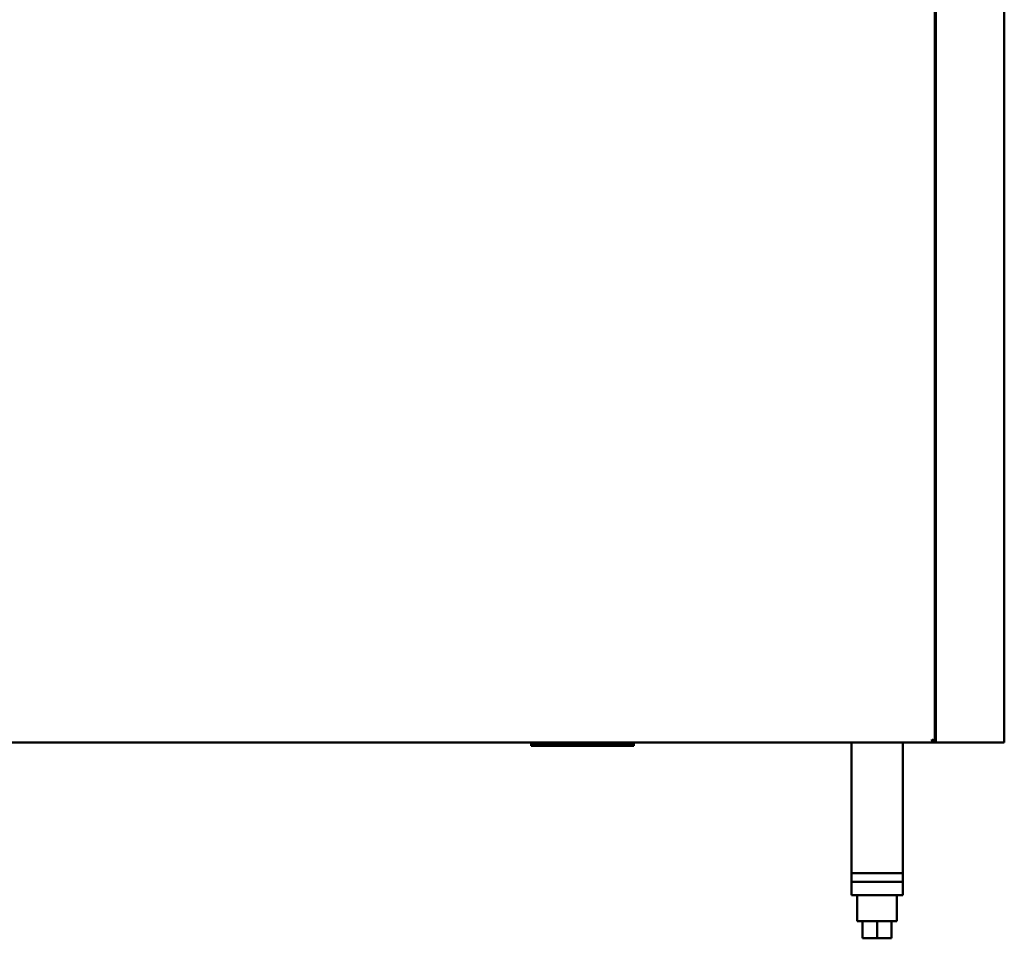
# Model space of a CAD drawing. Units: millimetres. Extents: x 65 to 5910, y 100 to 4100.
# Drawn here: x 1848 to 2423, y 1134 to 1671 of the extents above; entities that cross this region are included whole.
import ezdxf

# ---------------------------------------------------------------- set-up
doc = ezdxf.new("R2010")
doc.units = ezdxf.units.MM
doc.header["$LTSCALE"] = 20
doc.layers.add('Visible (ISO)', color=7, linetype='Continuous', lineweight=50)

msp = doc.modelspace()

# ---------------------------------------------------------------- linework, layer by layer
at = {"layer": 'Visible (ISO)'}
for p, q in [((2382.74, 1249.5), (2382.74, 1838.66)), ((2383.44, 1248.66), (2383.44, 1838.66)), ((2423.44, 1248.66), (2423.44, 1838.66)), ((2381.9, 1249.36), (2381.9, 1248.66)), ((2382.74, 1249.5), (2382.04, 1249.5)), ((2381.9, 1248.66), (541.58, 1248.66)), ((2146.94, 1247.93), (2146.94, 1248.66)), ((2146.94, 1246.73), (2146.94, 1247.93)), ((2146.94, 1247.93), (2151.94, 1247.93)), ((2146.94, 1246.73), (2151.94, 1246.73)), ((2201.94, 1247.93), (2151.94, 1247.93)), ((2201.94, 1246.73), (2151.94, 1246.73)), ((2201.94, 1247.93), (2206.94, 1247.93)), ((2201.94, 1246.73), (2206.94, 1246.73)), ((2206.94, 1247.93), (2206.94, 1248.66)), ((2206.94, 1246.73), (2206.94, 1247.93)), ((2334.04, 1172.16), (2334.04, 1248.66)), ((2364.04, 1248.66), (2364.04, 1172.16)), ((2382.44, 1248.66), (2381.9, 1248.66)), ((2383.44, 1248.66), (2382.44, 1248.66)), ((2383.44, 1248.66), (2385.64, 1248.66)), ((2421.24, 1248.66), (2385.64, 1248.66)), ((2421.24, 1248.66), (2423.44, 1248.66)), ((2334.04, 1172.16), (2364.04, 1172.16)), ((2334.04, 1172.16), (2334.04, 1167.16)), ((2364.04, 1172.16), (2364.04, 1167.16)), ((2364.04, 1167.16), (2334.04, 1167.16)), ((2334.04, 1159.41), (2334.04, 1167.16)), ((2364.04, 1167.16), (2364.04, 1159.41)), ((2334.04, 1159.41), (2336.44, 1159.41)), ((2361.64, 1159.41), (2336.44, 1159.41)), ((2337.54, 1159.41), (2337.54, 1144.16)), ((2360.54, 1159.41), (2360.54, 1144.16)), ((2361.64, 1159.41), (2364.04, 1159.41)), ((2337.54, 1144.16), (2360.54, 1144.16)), ((2340.54, 1144.16), (2340.54, 1134.16)), ((2349.04, 1144.16), (2349.04, 1134.16)), ((2357.54, 1144.16), (2357.54, 1134.16)), ((2349.04, 1134.16), (2340.54, 1134.16)), ((2357.54, 1134.16), (2349.04, 1134.16))]:
    msp.add_line(p, q, dxfattribs=at)
for points, knots in [([(2381.04, 1250.36), (2381.29, 1249.91), (2381.53, 1249.48), (2381.78, 1249.38), (2381.82, 1249.37), (2381.86, 1249.36), (2381.9, 1249.36)], [0, 0, 0, 0, 0.859892, 0.859892, 0.859892, 1, 1, 1, 1]), ([(2382.54, 1249.77), (2382.35, 1249.89), (2382.05, 1250.02), (2381.69, 1250.14), (2381.48, 1250.22), (2381.26, 1250.29), (2381.04, 1250.36)], [-0.684123, -0.684123, -0.684123, -0.684123, -0.2469362, -0.2469362, -0.2469362, 0, 0, 0, 0]), ([(2381.04, 1250.36), (2381.49, 1250.11), (2381.92, 1249.86), (2382.02, 1249.62), (2382.03, 1249.58), (2382.04, 1249.54), (2382.04, 1249.5)], [0, 0, 0, 0, 0.859892, 0.859892, 0.859892, 1, 1, 1, 1]), ([(2381.63, 1248.86), (2381.5, 1249.05), (2381.38, 1249.35), (2381.25, 1249.71), (2381.18, 1249.92), (2381.11, 1250.14), (2381.04, 1250.36)], [-0.684123, -0.684123, -0.684123, -0.684123, -0.2469362, -0.2469362, -0.2469362, 0, 0, 0, 0])]:
    msp.add_open_spline(points, degree=3, knots=knots, dxfattribs=at)
for points in [[(2381.9, 1248.66), (2381.81, 1248.66), (2381.72, 1248.73), (2381.63, 1248.86)], [(2382.74, 1249.5), (2382.74, 1249.59), (2382.67, 1249.68), (2382.54, 1249.77)]]:
    msp.add_open_spline(points, degree=3, dxfattribs=at)

doc.saveas('drawing.dxf')
